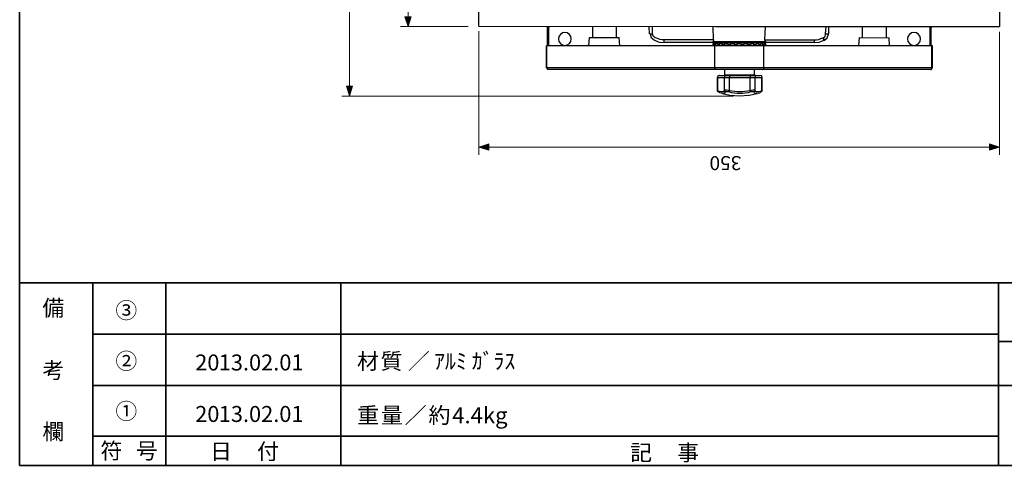
# Model space of a CAD drawing. Units: inches. Extents: x -46 to 344, y -33 to 243.
# Drawn here: x -46 to 88, y -33 to 28 of the extents above; entities that cross this region are included whole.
import ezdxf

# ---------------------------------------------------------------- set-up
doc = ezdxf.new("R2010")
doc.units = ezdxf.units.IN
doc.header["$MEASUREMENT"] = 0
doc.layers.add('フォーマット', color=7, linetype='Continuous')
doc.layers.add('レイヤー 1', color=7, linetype='Continuous')

# ---------------------------------------------------------------- blocks, each defined once
blk = doc.blocks.new('block 10')
at = {"layer": 'フォーマット', "color": 7, "insert": (-35.31, -32.52), "char_height": 2.1878, "attachment_point": 7}
blk.add_mtext('\\fMS Gothic|b0|i0|c0|p34;\\W1;符', dxfattribs=at)
blk = doc.blocks.new('block 9')
at = {"layer": 'フォーマット'}
blk.add_blockref('block 10', (0, 0), dxfattribs=at)
blk = doc.blocks.new('block 8')
at = {"layer": 'フォーマット'}
blk.add_blockref('block 9', (0, 0), dxfattribs=at)
blk = doc.blocks.new('block 13')
at = {"layer": 'フォーマット', "color": 7, "insert": (-30.48, -32.52), "char_height": 2.1878, "attachment_point": 7}
blk.add_mtext('\\fMS Gothic|b0|i0|c0|p34;\\W1;号', dxfattribs=at)
blk = doc.blocks.new('block 12')
at = {"layer": 'フォーマット'}
blk.add_blockref('block 13', (0, 0), dxfattribs=at)
blk = doc.blocks.new('block 11')
at = {"layer": 'フォーマット'}
blk.add_blockref('block 12', (0, 0), dxfattribs=at)
blk = doc.blocks.new('block 16')
at = {"layer": 'フォーマット', "color": 7, "insert": (-43.26, -12.96), "char_height": 2.1878, "attachment_point": 7}
blk.add_mtext('\\fMS Gothic|b0|i0|c0|p34;\\W1;備', dxfattribs=at)
blk = doc.blocks.new('block 15')
at = {"layer": 'フォーマット'}
blk.add_blockref('block 16', (0, 0), dxfattribs=at)
blk = doc.blocks.new('block 14')
at = {"layer": 'フォーマット'}
blk.add_blockref('block 15', (0, 0), dxfattribs=at)
blk = doc.blocks.new('block 19')
at = {"layer": 'フォーマット', "color": 7, "insert": (-43.26, -21.51), "char_height": 2.1878, "attachment_point": 7}
blk.add_mtext('\\fMS Gothic|b0|i0|c0|p34;\\W1;考', dxfattribs=at)
blk = doc.blocks.new('block 18')
at = {"layer": 'フォーマット'}
blk.add_blockref('block 19', (0, 0), dxfattribs=at)
blk = doc.blocks.new('block 17')
at = {"layer": 'フォーマット'}
blk.add_blockref('block 18', (0, 0), dxfattribs=at)
blk = doc.blocks.new('block 22')
at = {"layer": 'フォーマット', "color": 7, "insert": (-43.26, -29.89), "char_height": 2.1878, "attachment_point": 7}
blk.add_mtext('\\fMS Gothic|b0|i0|c0|p34;\\W1;欄', dxfattribs=at)
blk = doc.blocks.new('block 21')
at = {"layer": 'フォーマット'}
blk.add_blockref('block 22', (0, 0), dxfattribs=at)
blk = doc.blocks.new('block 20')
at = {"layer": 'フォーマット'}
blk.add_blockref('block 21', (0, 0), dxfattribs=at)
blk = doc.blocks.new('block 25')
at = {"layer": 'フォーマット', "color": 7, "insert": (-33.27, -20.24), "char_height": 2.1878, "attachment_point": 7}
blk.add_mtext('\\fMS Gothic|b0|i0|c0|p34;\\W1;②', dxfattribs=at)
blk = doc.blocks.new('block 24')
at = {"layer": 'フォーマット'}
blk.add_blockref('block 25', (0, 0), dxfattribs=at)
blk = doc.blocks.new('block 23')
at = {"layer": 'フォーマット'}
blk.add_blockref('block 24', (0, 0), dxfattribs=at)
blk = doc.blocks.new('block 28')
at = {"layer": 'フォーマット', "color": 7, "insert": (-33.27, -27.1), "char_height": 2.1878, "attachment_point": 7}
blk.add_mtext('\\fMS Gothic|b0|i0|c0|p34;\\W1;①', dxfattribs=at)
blk = doc.blocks.new('block 27')
at = {"layer": 'フォーマット'}
blk.add_blockref('block 28', (0, 0), dxfattribs=at)
blk = doc.blocks.new('block 26')
at = {"layer": 'フォーマット'}
blk.add_blockref('block 27', (0, 0), dxfattribs=at)
blk = doc.blocks.new('block 31')
at = {"layer": 'フォーマット', "color": 7, "insert": (-33.27, -13.3), "char_height": 2.1878, "attachment_point": 7}
blk.add_mtext('\\fMS Gothic|b0|i0|c0|p34;\\W1;③', dxfattribs=at)
blk = doc.blocks.new('block 30')
at = {"layer": 'フォーマット'}
blk.add_blockref('block 31', (0, 0), dxfattribs=at)
blk = doc.blocks.new('block 29')
at = {"layer": 'フォーマット'}
blk.add_blockref('block 30', (0, 0), dxfattribs=at)
blk = doc.blocks.new('block 34')
at = {"layer": 'フォーマット', "color": 7, "insert": (37.17, -32.77), "char_height": 2.1878, "attachment_point": 7}
blk.add_mtext('\\fMS Gothic|b0|i0|c0|p34;\\W1;記', dxfattribs=at)
blk = doc.blocks.new('block 33')
at = {"layer": 'フォーマット'}
blk.add_blockref('block 34', (0, 0), dxfattribs=at)
blk = doc.blocks.new('block 32')
at = {"layer": 'フォーマット'}
blk.add_blockref('block 33', (0, 0), dxfattribs=at)
blk = doc.blocks.new('block 37')
at = {"layer": 'フォーマット', "color": 7, "insert": (43.6, -32.77), "char_height": 2.1878, "attachment_point": 7}
blk.add_mtext('\\fMS Gothic|b0|i0|c0|p34;\\W1;事', dxfattribs=at)
blk = doc.blocks.new('block 36')
at = {"layer": 'フォーマット'}
blk.add_blockref('block 37', (0, 0), dxfattribs=at)
blk = doc.blocks.new('block 35')
at = {"layer": 'フォーマット'}
blk.add_blockref('block 36', (0, 0), dxfattribs=at)
blk = doc.blocks.new('block 40')
at = {"layer": 'フォーマット', "color": 7, "insert": (-20.32, -32.6), "char_height": 2.1878, "attachment_point": 7}
blk.add_mtext('\\fMS Gothic|b0|i0|c0|p34;\\W1;日', dxfattribs=at)
blk = doc.blocks.new('block 39')
at = {"layer": 'フォーマット'}
blk.add_blockref('block 40', (0, 0), dxfattribs=at)
blk = doc.blocks.new('block 38')
at = {"layer": 'フォーマット'}
blk.add_blockref('block 39', (0, 0), dxfattribs=at)
blk = doc.blocks.new('block 43')
at = {"layer": 'フォーマット', "color": 7, "insert": (-13.89, -32.6), "char_height": 2.1878, "attachment_point": 7}
blk.add_mtext('\\fMS Gothic|b0|i0|c0|p34;\\W1;付', dxfattribs=at)
blk = doc.blocks.new('block 42')
at = {"layer": 'フォーマット'}
blk.add_blockref('block 43', (0, 0), dxfattribs=at)
blk = doc.blocks.new('block 41')
at = {"layer": 'フォーマット'}
blk.add_blockref('block 42', (0, 0), dxfattribs=at)
blk = doc.blocks.new('block 143')
at = {"layer": 'レイヤー 1'}
h = blk.add_hatch(color=7, dxfattribs=at)
h.dxf.hatch_style = 2
h.paths.add_polyline_path([(-1.67, 138.61), (-1.25, 139.96), (-0.82, 138.61)])
h = blk.add_hatch(color=7, dxfattribs=at)
h.dxf.hatch_style = 2
h.paths.add_polyline_path([(-0.82, 18.48), (-1.25, 17.14), (-1.67, 18.48)])
at = {"layer": 'レイヤー 1', "color": 7, "lineweight": 9}
for points in [[(51.37, 139.96), (-2.31, 139.96)], [(-1.67, 138.61), (-1.25, 139.96), (-0.82, 138.61), (-1.67, 138.61)], [(-1.25, 17.14), (-1.25, 139.96)], [(-0.82, 18.48), (-1.25, 17.14), (-1.67, 18.48), (-0.82, 18.48)], [(51.32, 17.14), (-2.31, 17.14)]]:
    blk.add_lwpolyline(points, dxfattribs=at)
at = {"layer": 'レイヤー 1', "color": 7, "insert": (-2.48, 76.23), "char_height": 1.9191, "attachment_point": 7, "rotation": 90}
blk.add_mtext('\\fMS Gothic|b0|i0|c0|p34;\\W1;615', dxfattribs=at)
blk = doc.blocks.new('block 144')
at = {"layer": 'レイヤー 1'}
h = blk.add_hatch(color=7, dxfattribs=at)
h.dxf.hatch_style = 2
h.paths.add_polyline_path([(17.82, 9.73), (16.47, 10.16), (17.82, 10.58)])
h = blk.add_hatch(color=7, dxfattribs=at)
h.dxf.hatch_style = 2
h.paths.add_polyline_path([(86.35, 10.58), (87.7, 10.16), (86.35, 9.73)])
at = {"layer": 'レイヤー 1', "color": 7, "lineweight": 9}
for points in [[(16.47, 26.02), (16.47, 9.1)], [(87.7, 25.96), (87.7, 9.1)], [(17.82, 9.73), (16.47, 10.16), (17.82, 10.58), (17.82, 9.73)], [(16.47, 10.16), (87.7, 10.16)], [(86.35, 10.58), (87.7, 10.16), (86.35, 9.73), (86.35, 10.58)]]:
    blk.add_lwpolyline(points, dxfattribs=at)
at = {"layer": 'レイヤー 1', "color": 7, "insert": (52.38, 8.92), "char_height": 1.9191, "attachment_point": 7, "rotation": 180}
blk.add_mtext('\\fMS Gothic|b0|i0|c0|p34;\\W1;350', dxfattribs=at)
blk = doc.blocks.new('block 150')
at = {"layer": 'レイヤー 1'}
h = blk.add_hatch(color=7, dxfattribs=at)
h.dxf.hatch_style = 2
h.paths.add_polyline_path([(6.35, 129.08), (6.78, 130.43), (7.2, 129.08)])
h = blk.add_hatch(color=7, dxfattribs=at)
h.dxf.hatch_style = 2
h.paths.add_polyline_path([(7.2, 28.01), (6.78, 26.67), (6.35, 28.01)])
at = {"layer": 'レイヤー 1', "color": 7, "lineweight": 9}
for points in [[(14.99, 130.43), (5.72, 130.43)], [(6.35, 129.08), (6.78, 130.43), (7.2, 129.08), (6.35, 129.08)], [(6.78, 26.67), (6.78, 130.43)], [(7.2, 28.01), (6.78, 26.67), (6.35, 28.01), (7.2, 28.01)], [(14.99, 26.67), (5.72, 26.67)]]:
    blk.add_lwpolyline(points, dxfattribs=at)
at = {"layer": 'レイヤー 1', "color": 7, "insert": (5.54, 76.5), "char_height": 1.9191, "attachment_point": 7, "rotation": 90}
blk.add_mtext('\\fMS Gothic|b0|i0|c0|p34;\\W1;510', dxfattribs=at)

msp = doc.modelspace()

# ---------------------------------------------------------------- linework, layer by layer
at = {"layer": 'フォーマット', "color": 7, "lineweight": 35}
for points in [[(-46.37, -33.42), (-46.37, 243.44)], [(-46.37, -33.42), (-46.37, -8.44)], [(-46.37, -8.44), (343.52, -8.44)], [(-46.37, -33.42), (-46.37, -8.44)], [(-36.38, -8.44), (-36.38, -33.42)], [(-36.38, -8.44), (-36.38, -33.42)], [(-26.38, -8.44), (-26.38, -33.42)], [(-26.38, -8.44), (-26.38, -33.42)], [(-2.42, -8.44), (-2.42, -33.42)], [(87.58, -8.44), (87.58, -33.42)], [(87.58, -8.44), (87.58, -33.42)], [(-36.38, -15.47), (87.58, -15.47)], [(87.58, -16.48), (220.59, -16.48)], [(87.58, -16.48), (220.59, -16.48)], [(-36.38, -22.49), (87.58, -22.49)], [(87.58, -22.49), (120.6, -22.49)], [(87.58, -22.49), (120.6, -22.49)], [(-36.38, -29.44), (87.58, -29.44)], [(-36.38, -29.44), (87.58, -29.44)], [(-46.37, -33.42), (-46.37, -33.42)], [(343.52, -33.42), (-46.37, -33.42)]]:
    msp.add_lwpolyline(points, dxfattribs=at)
at = {"layer": 'レイヤー 1', "color": 7, "lineweight": 25}
for points in [[(16.47, 26.72), (16.53, 130.43)], [(87.7, 130.43), (87.7, 26.67)], [(16.47, 26.72), (48.84, 26.67), (55.33, 26.67), (87.7, 26.67)], [(25.87, 26.5), (25.87, 26.72)], [(25.87, 26.5), (26.03, 26.5)], [(25.87, 24.03), (25.87, 26.5)], [(26.03, 26.72), (26.03, 26.61), (26.03, 26.5)], [(26.03, 24.03), (26.03, 26.5)], [(27.35, 24.96), (27.41, 24.63), (27.63, 24.36), (27.9, 24.14), (28.23, 24.08), (28.56, 24.14), (28.84, 24.36), (29.06, 24.63), (29.11, 24.96), (29.06, 25.29), (28.84, 25.57), (28.56, 25.79), (28.23, 25.84), (27.9, 25.79), (27.63, 25.57), (27.41, 25.29), (27.35, 24.96)], [(32.02, 26.72), (32.02, 25.18)], [(35.27, 26.72), (35.27, 25.18)], [(39.83, 25.68), (39.77, 26.67)], [(39.83, 25.68), (40.21, 25.68)], [(39.88, 25.68), (40.05, 25.18), (40.49, 24.8)], [(40.21, 25.68), (40.21, 26.67)], [(40.6, 25.13), (40.43, 25.24), (40.32, 25.35), (40.27, 25.51), (40.21, 25.68)], [(48.57, 24.85), (48.51, 26.67)], [(55.6, 24.85), (55.66, 26.67)], [(63.57, 25.13), (63.74, 25.24), (63.85, 25.35), (63.9, 25.51), (63.9, 25.68)], [(63.74, 24.8), (64.12, 25.13), (64.28, 25.62)], [(63.9, 25.68), (63.96, 26.67)], [(63.9, 25.68), (64.34, 25.68)], [(64.34, 25.68), (64.34, 26.67)], [(68.9, 26.67), (68.9, 25.18)], [(72.2, 26.67), (72.2, 25.13)], [(75.11, 24.96), (75.17, 24.63), (75.39, 24.36), (75.66, 24.14), (75.99, 24.08), (76.32, 24.14), (76.6, 24.36), (76.82, 24.63), (76.87, 24.96), (76.82, 25.29), (76.6, 25.57), (76.32, 25.79), (75.99, 25.84), (75.66, 25.79), (75.39, 25.57), (75.17, 25.29), (75.11, 24.96)], [(78.19, 26.5), (78.19, 26.56), (78.13, 26.67)], [(78.19, 26.5), (78.35, 26.5)], [(78.19, 24.03), (78.19, 26.5)], [(78.3, 26.67), (78.35, 26.5)], [(78.35, 24.03), (78.35, 26.5)], [(31.53, 24.03), (31.58, 25.18)], [(31.58, 25.18), (35.65, 25.18)], [(35.76, 24.03), (35.65, 25.18)], [(40.49, 24.8), (41.15, 24.52), (41.81, 24.47)], [(40.65, 25.13), (40.6, 25.13)], [(41.81, 24.85), (41.48, 24.85), (41.2, 24.91), (40.93, 25.02), (40.6, 25.13)], [(48.57, 24.85), (41.81, 24.85)], [(41.81, 24.47), (41.81, 24.85)], [(62.36, 24.47), (41.81, 24.47)], [(48.57, 24.85), (48.51, 24.63)], [(48.51, 24.63), (55.66, 24.63)], [(48.57, 24.47), (48.51, 24.47), (48.51, 24.52), (48.51, 24.63)], [(48.51, 24.47), (48.51, 24.41), (48.51, 24.36), (48.51, 24.3), (48.57, 24.25)], [(48.51, 24.36), (48.51, 24.03)], [(48.57, 24.14), (48.51, 24.19), (48.51, 24.25), (48.51, 24.3)], [(48.57, 24.25), (48.62, 24.41)], [(48.62, 24.3), (48.62, 24.25), (48.57, 24.25), (48.57, 24.19), (48.57, 24.14)], [(48.57, 24.25), (48.57, 24.25)], [(48.57, 24.25), (48.57, 24.25)], [(48.57, 24.25), (48.57, 24.25)], [(48.62, 24.25), (48.57, 24.25)], [(48.62, 24.47), (48.73, 24.36), (48.73, 24.3), (48.79, 24.25)], [(48.62, 24.41), (48.62, 24.47)], [(48.62, 24.41), (48.62, 24.41)], [(48.73, 24.36), (48.62, 24.36)], [(48.62, 24.36), (48.62, 24.3)], [(48.79, 24.14), (48.73, 24.19), (48.68, 24.25), (48.68, 24.3), (48.62, 24.36)], [(48.68, 24.3), (48.73, 24.3)], [(48.79, 24.25), (48.84, 24.3), (48.95, 24.41), (49.01, 24.47)], [(48.95, 24.3), (48.9, 24.25), (48.79, 24.14)], [(48.79, 24.25), (48.9, 24.25)], [(48.79, 24.25), (48.79, 24.25)], [(48.79, 24.25), (48.79, 24.25)], [(48.9, 24.25), (48.79, 24.25)], [(49.01, 24.36), (48.95, 24.3)], [(49.01, 24.47), (49.06, 24.41), (49.12, 24.36), (49.23, 24.25), (49.28, 24.25)], [(49.12, 24.36), (49.01, 24.36)], [(49.01, 24.36), (49.01, 24.36)], [(49.23, 24.14), (49.17, 24.19), (49.06, 24.25), (49.01, 24.3), (49.01, 24.36)], [(49.01, 24.3), (49.17, 24.3)], [(49.28, 24.25), (49.45, 24.41), (49.56, 24.47)], [(49.56, 24.3), (49.45, 24.25), (49.34, 24.19), (49.28, 24.14)], [(49.28, 24.25), (49.45, 24.25)], [(49.28, 24.25), (49.28, 24.25)], [(49.45, 24.25), (49.28, 24.25)], [(49.56, 24.47), (49.61, 24.41), (49.67, 24.41), (49.78, 24.36), (49.89, 24.25)], [(49.78, 24.36), (49.56, 24.36)], [(49.56, 24.36), (49.56, 24.36)], [(49.56, 24.36), (49.56, 24.3)], [(49.89, 24.14), (49.78, 24.19), (49.61, 24.3), (49.56, 24.36)], [(49.61, 24.3), (49.78, 24.3)], [(49.89, 24.25), (50.11, 24.25)], [(49.89, 24.25), (49.89, 24.25)], [(49.89, 24.25), (49.94, 24.25)], [(49.94, 24.25), (50.16, 24.41), (50.27, 24.41), (50.32, 24.47)], [(50.27, 24.3), (50.05, 24.19), (49.94, 24.14)], [(50.16, 24.25), (49.94, 24.25)], [(50.32, 24.36), (50.27, 24.36), (50.27, 24.3)], [(50.32, 24.47), (50.32, 24.41), (50.44, 24.41), (50.66, 24.25), (50.71, 24.25)], [(50.55, 24.36), (50.32, 24.36)], [(50.66, 24.14), (50.55, 24.19), (50.44, 24.25), (50.32, 24.3), (50.32, 24.36)], [(50.32, 24.3), (50.55, 24.3)], [(50.71, 24.25), (50.93, 24.25)], [(50.71, 24.25), (50.76, 24.25)], [(50.76, 24.25), (51.04, 24.41), (51.09, 24.41), (51.15, 24.47)], [(51.09, 24.3), (50.88, 24.19), (50.76, 24.14)], [(50.99, 24.25), (50.93, 24.25), (50.88, 24.25), (50.76, 24.25)], [(51.15, 24.36), (51.09, 24.3)], [(51.15, 24.47), (51.2, 24.41), (51.31, 24.41), (51.59, 24.25), (51.64, 24.25)], [(51.31, 24.36), (51.15, 24.36)], [(51.15, 24.36), (51.15, 24.36)], [(51.2, 24.3), (51.15, 24.36)], [(51.7, 24.19), (51.59, 24.14), (51.42, 24.19), (51.31, 24.25), (51.2, 24.3), (51.31, 24.3), (51.42, 24.3)], [(51.42, 24.3), (51.31, 24.36)], [(51.64, 24.25), (52.08, 24.47)], [(52.03, 24.3), (51.64, 24.14)], [(51.64, 24.25), (51.7, 24.25)], [(51.64, 24.25), (51.64, 24.25)], [(51.7, 24.25), (51.64, 24.25)], [(51.97, 24.3), (51.86, 24.3), (51.81, 24.3), (51.7, 24.25)], [(51.7, 24.25), (51.81, 24.25)], [(51.7, 24.25), (51.7, 24.25)], [(51.75, 24.25), (51.81, 24.19)], [(51.81, 24.25), (51.92, 24.3)], [(51.97, 24.3), (51.92, 24.3)], [(52.08, 24.47), (51.97, 24.3)], [(52.08, 24.36), (52.03, 24.3)], [(52.08, 24.47), (52.52, 24.25)], [(52.19, 24.3), (52.08, 24.47)], [(52.14, 24.3), (52.08, 24.36)], [(52.52, 24.14), (52.14, 24.3)], [(52.25, 24.3), (52.19, 24.3)], [(52.19, 24.3), (52.3, 24.3), (52.36, 24.3), (52.47, 24.25)], [(52.25, 24.3), (52.36, 24.25)], [(52.36, 24.25), (52.41, 24.25)], [(52.36, 24.19), (52.41, 24.25)], [(52.41, 24.25), (52.47, 24.25)], [(52.47, 24.25), (52.47, 24.25)], [(52.47, 24.25), (52.52, 24.25)], [(52.52, 24.25), (52.58, 24.25)], [(52.52, 24.25), (52.52, 24.25)], [(52.58, 24.25), (52.85, 24.41), (52.96, 24.41), (53.02, 24.47)], [(52.96, 24.3), (52.85, 24.25), (52.69, 24.19), (52.58, 24.14)], [(52.74, 24.3), (52.85, 24.36), (53.02, 24.36)], [(52.96, 24.3), (52.85, 24.3), (52.74, 24.3)], [(53.02, 24.36), (52.96, 24.36), (52.96, 24.3)], [(53.02, 24.47), (53.02, 24.41), (53.13, 24.41), (53.4, 24.25), (53.46, 24.25)], [(53.4, 24.14), (53.29, 24.19), (53.02, 24.3), (53.02, 24.36)], [(53.18, 24.25), (53.24, 24.25), (53.29, 24.25), (53.4, 24.25)], [(53.24, 24.25), (53.4, 24.25)], [(53.46, 24.25), (53.73, 24.41), (53.79, 24.41), (53.84, 24.47)], [(53.84, 24.3), (53.73, 24.25), (53.57, 24.19), (53.46, 24.14)], [(53.46, 24.25), (53.46, 24.25)], [(53.84, 24.36), (53.62, 24.36)], [(53.84, 24.3), (53.62, 24.3)], [(53.84, 24.47), (53.9, 24.41), (53.95, 24.41), (54.23, 24.25)], [(54.23, 24.14), (54.12, 24.19), (53.9, 24.3), (53.84, 24.36)], [(53.84, 24.36), (53.84, 24.36)], [(53.84, 24.36), (53.84, 24.3)], [(54.01, 24.25), (54.23, 24.25)], [(54.01, 24.25), (54.23, 24.25)], [(54.23, 24.25), (54.28, 24.25)], [(54.23, 24.25), (54.23, 24.25)], [(54.28, 24.25), (54.39, 24.36), (54.5, 24.36), (54.56, 24.41), (54.61, 24.47)], [(54.56, 24.3), (54.39, 24.19), (54.28, 24.14)], [(54.56, 24.36), (54.39, 24.36)], [(54.56, 24.3), (54.39, 24.3)], [(54.61, 24.36), (54.56, 24.36), (54.56, 24.3)], [(54.89, 24.25), (54.89, 24.25), (54.67, 24.36), (54.61, 24.47)], [(54.89, 24.14), (54.78, 24.19), (54.72, 24.25), (54.61, 24.3), (54.61, 24.36)], [(54.72, 24.25), (54.89, 24.25)], [(54.72, 24.25), (54.89, 24.25)], [(54.89, 24.25), (54.94, 24.25)], [(54.94, 24.25), (55.05, 24.36), (55.11, 24.36), (55.16, 24.47)], [(55.16, 24.3), (55.05, 24.25), (55, 24.19), (54.94, 24.14)], [(55.16, 24.3), (55, 24.3)], [(55.16, 24.36), (55.05, 24.36)], [(55.16, 24.47), (55.22, 24.36), (55.27, 24.3), (55.33, 24.25)], [(55.33, 24.14), (55.27, 24.19), (55.27, 24.25), (55.22, 24.25), (55.16, 24.3), (55.16, 24.36)], [(55.16, 24.36), (55.16, 24.36)], [(55.16, 24.36), (55.16, 24.3)], [(55.27, 24.25), (55.33, 24.25)], [(55.27, 24.25), (55.33, 24.25)], [(55.33, 24.25), (55.38, 24.25)], [(55.38, 24.25), (55.44, 24.36), (55.49, 24.36), (55.49, 24.47)], [(55.49, 24.3), (55.49, 24.25), (55.44, 24.25), (55.44, 24.19), (55.38, 24.14)], [(55.38, 24.25), (55.38, 24.25)], [(55.49, 24.36), (55.44, 24.36)], [(55.49, 24.3), (55.44, 24.3)], [(55.49, 24.47), (55.55, 24.41), (55.6, 24.3), (55.6, 24.25)], [(55.55, 24.3), (55.49, 24.36)], [(55.49, 24.36), (55.49, 24.3)], [(55.6, 24.14), (55.6, 24.19), (55.55, 24.25), (55.55, 24.3)], [(55.55, 24.25), (55.6, 24.25)], [(55.55, 24.25), (55.6, 24.25)], [(55.6, 24.85), (62.36, 24.85)], [(55.66, 24.63), (55.6, 24.85)], [(55.66, 24.63), (55.66, 24.52), (55.66, 24.47), (55.6, 24.47)], [(55.6, 24.25), (55.6, 24.3), (55.66, 24.36), (55.66, 24.47)], [(55.6, 24.25), (55.6, 24.25)], [(55.6, 24.25), (55.6, 24.25)], [(55.66, 24.25), (55.6, 24.19), (55.6, 24.14)], [(55.66, 24.36), (55.66, 24.03)], [(55.66, 24.3), (55.66, 24.36)], [(55.66, 24.3), (55.66, 24.25)], [(55.66, 24.25), (55.66, 24.25)], [(62.36, 24.85), (62.64, 24.85), (62.97, 24.91), (63.24, 25.02), (63.52, 25.13)], [(62.36, 24.85), (62.36, 24.47)], [(62.36, 24.47), (63.02, 24.52), (63.68, 24.8)], [(63.52, 25.13), (63.57, 25.13)], [(63.52, 25.13), (63.68, 24.74)], [(63.57, 25.13), (63.74, 24.8)], [(63.68, 24.74), (63.74, 24.8)], [(68.46, 24.03), (68.52, 25.18)], [(68.52, 25.18), (72.58, 25.13)], [(72.64, 24.03), (72.58, 25.13)], [(78.52, 24.03), (55.44, 24.03), (48.73, 24.03), (25.7, 24.03)], [(25.7, 21.01), (25.7, 24.03)], [(25.76, 21.01), (25.76, 24.03)], [(48.57, 24.14), (48.57, 24.14)], [(48.57, 24.14), (48.57, 24.14)], [(48.73, 21.01), (48.73, 24.03)], [(48.79, 24.14), (48.79, 24.14)], [(48.79, 24.14), (48.79, 24.14)], [(48.79, 24.14), (48.79, 24.14)], [(49.28, 24.14), (49.23, 24.14)], [(49.28, 24.14), (49.28, 24.14)], [(49.89, 24.14), (49.89, 24.14)], [(49.94, 24.14), (49.89, 24.14)], [(50.71, 24.14), (50.66, 24.14)], [(50.76, 24.14), (50.71, 24.14)], [(51.64, 24.14), (51.59, 24.14)], [(51.64, 24.14), (51.64, 24.14)], [(52.58, 24.14), (52.47, 24.19)], [(52.52, 24.14), (52.52, 24.14)], [(52.58, 24.14), (52.52, 24.14)], [(53.46, 24.14), (53.4, 24.14)], [(53.46, 24.14), (53.46, 24.14)], [(54.28, 24.14), (54.23, 24.14)], [(54.23, 24.14), (54.23, 24.14)], [(54.94, 24.14), (54.89, 24.14)], [(54.89, 24.14), (54.89, 24.14)], [(55.38, 24.14), (55.33, 24.14)], [(55.38, 24.14), (55.38, 24.14)], [(55.38, 24.14), (55.38, 24.14)], [(55.44, 21.01), (55.44, 24.03)], [(55.6, 24.14), (55.6, 24.14)], [(78.46, 21.01), (78.46, 24.03)], [(78.52, 21.01), (78.52, 24.03)], [(78.52, 21.01), (25.7, 21.01)], [(25.7, 21.01), (25.92, 20.79)], [(25.76, 20.95), (25.76, 21.01)], [(25.76, 20.95), (25.76, 20.95)], [(78.24, 20.79), (25.92, 20.79)], [(25.92, 20.79), (25.92, 20.79)], [(48.9, 20.79), (48.84, 20.79), (48.79, 20.84), (48.73, 20.9), (48.73, 21.01)], [(50.11, 20.07), (50.11, 20.79)], [(54.17, 20.07), (54.17, 20.79)], [(55.27, 20.79), (55.33, 20.79), (55.38, 20.84), (55.44, 20.9), (55.44, 21.01)], [(78.24, 20.79), (78.3, 20.79), (78.35, 20.79)], [(78.35, 20.79), (78.52, 21.01)], [(78.35, 20.79), (78.35, 20.79)], [(49.06, 19.69), (49.06, 17.93), (49.06, 17.87), (49.12, 17.82), (49.17, 17.76), (49.23, 17.71)], [(49.06, 19.69), (55.22, 19.69)], [(49.39, 19.96), (49.17, 19.91), (49.12, 19.69)], [(49.17, 17.87), (49.17, 19.69)], [(49.39, 19.96), (54.94, 19.96)], [(49.45, 19.96), (49.39, 19.96)], [(49.39, 19.96), (49.39, 19.96)], [(49.99, 19.96), (50.11, 20.07)], [(50.33, 19.96), (50.22, 19.96), (50.11, 19.91), (50.05, 19.8), (50.05, 19.69)], [(50.05, 17.87), (50.05, 19.69)], [(50.11, 20.07), (54.17, 20.07)], [(50.71, 19.96), (50.76, 19.91), (50.76, 19.85), (50.76, 19.69)], [(50.76, 17.87), (50.76, 19.69)], [(53.62, 19.96), (53.57, 19.91), (53.57, 19.85), (53.57, 19.69)], [(53.57, 17.87), (53.57, 19.69)], [(54.01, 19.96), (54.12, 19.96), (54.23, 19.91), (54.28, 19.8), (54.28, 19.69)], [(54.17, 20.07), (54.35, 19.96)], [(54.28, 17.87), (54.28, 19.69)], [(54.89, 19.96), (54.89, 19.96)], [(54.89, 19.96), (54.94, 19.96)], [(55.22, 19.69), (55.16, 19.91), (54.94, 19.96)], [(54.94, 19.96), (54.94, 19.96)], [(55.16, 17.87), (55.16, 19.69)], [(55.22, 17.93), (55.22, 19.69)], [(50.05, 17.87), (49.94, 17.76), (49.89, 17.71), (49.72, 17.71), (49.61, 17.71), (49.39, 17.76), (49.17, 17.87)], [(49.23, 17.71), (49.17, 17.76), (49.17, 17.87)], [(49.45, 17.6), (49.23, 17.71)], [(49.61, 17.54), (49.45, 17.6)], [(49.94, 17.49), (49.78, 17.49), (49.61, 17.54)], [(49.61, 17.54), (49.61, 17.54)], [(50.76, 17.87), (50.38, 17.93), (50.22, 17.93), (50.11, 17.93), (50.05, 17.87)], [(50.16, 17.71), (50.11, 17.71), (50.05, 17.76), (50.05, 17.82), (50.05, 17.87)], [(50.71, 17.71), (50.44, 17.71), (50.33, 17.71), (50.22, 17.71), (50.16, 17.71)], [(50.71, 17.71), (50.76, 17.87)], [(52.14, 17.49), (51.81, 17.49), (51.42, 17.54), (51.04, 17.6), (50.71, 17.71)], [(53.57, 17.87), (53.24, 17.82), (52.85, 17.76), (52.52, 17.71), (52.14, 17.71), (51.81, 17.71), (51.48, 17.76), (51.09, 17.82), (50.76, 17.87)], [(53.62, 17.71), (53.29, 17.6), (52.91, 17.54), (52.52, 17.49), (52.14, 17.49)], [(54.28, 17.87), (54.23, 17.93), (54.12, 17.93), (53.95, 17.93), (53.57, 17.87)], [(53.62, 17.71), (53.57, 17.87)], [(54.12, 17.71), (54.06, 17.71), (54.01, 17.71), (53.9, 17.71), (53.62, 17.71)], [(54.12, 17.71), (54.17, 17.71), (54.23, 17.76), (54.28, 17.82), (54.28, 17.87)], [(54.72, 17.54), (54.56, 17.49), (54.39, 17.49), (54.23, 17.54), (54.17, 17.6), (54.12, 17.71)], [(55.16, 17.87), (54.94, 17.76), (54.72, 17.71), (54.56, 17.71), (54.45, 17.71), (54.34, 17.76), (54.28, 17.87)], [(54.72, 17.54), (54.89, 17.6), (55.05, 17.71), (55.22, 17.82), (55.22, 17.87), (55.22, 17.93)], [(54.72, 17.54), (54.72, 17.54)], [(54.72, 17.54), (54.72, 17.54)], [(55.05, 17.71), (55.05, 17.71)], [(55.22, 17.93), (55.16, 17.87)], [(49.78, 17.49), (50.82, 17.27), (52.14, 17.16), (53.46, 17.27), (54.56, 17.49)]]:
    msp.add_lwpolyline(points, dxfattribs=at)
msp.add_open_spline([(48.51, 24.3), (48.51, 24.3), (48.51, 24.36), (48.51, 24.36), (48.51, 24.36), (48.51, 24.3), (48.51, 24.3)], degree=3, knots=[0, 0, 0, 0, 1, 1, 1, 2, 2, 2, 2], dxfattribs=at)
msp.add_open_spline([(50.16, 17.71), (50.16, 17.71), (50.07, 17.49), (49.94, 17.49)], degree=3, dxfattribs=at)

# ---------------------------------------------------------------- block references
at = {"layer": 'フォーマット'}
for name in ['block 14', 'block 29', 'block 23', 'block 17', 'block 26', 'block 20', 'block 8', 'block 11', 'block 38', 'block 41', 'block 32', 'block 35']:
    msp.add_blockref(name, (0, 0), dxfattribs=at)
at = {"layer": 'レイヤー 1'}
for name in ['block 143', 'block 150', 'block 144']:
    msp.add_blockref(name, (0, 0), dxfattribs=at)

# ---------------------------------------------------------------- texts
at = {"layer": 'レイヤー 1', "color": 7, "char_height": 2.1878, "attachment_point": 7}
for s, insert in [('\\fMS Gothic|b0|i0|c0|p34;\\W1;20', (-22.35, -20.43)), ('\\fMS Gothic|b0|i0|c0|p34;\\W1;13.02.01', (-19.13, -20.43)), ('\\fMS Gothic|b0|i0|c0|p34;\\W1;材', (-0.21, -20.25)), ('\\fMS Gothic|b0|i0|c0|p34;\\W1;質', (3.01, -20.25)), ('\\fMS Gothic|b0|i0|c0|p34;\\W1;／', (6.75, -20.25)), ('\\fMS Gothic|b0|i0|c0|p34;\\W1;ｱﾙﾐ ｶﾞﾗｽ', (10.33, -20.25)), ('\\fMS Gothic|b0|i0|c0|p34;\\W1;20', (-22.35, -27.48)), ('\\fMS Gothic|b0|i0|c0|p34;\\W1;13.02.01', (-19.13, -27.48)), ('\\fMS Gothic|b0|i0|c0|p34;\\W1.01218;重', (-0.21, -27.66)), ('\\fMS Gothic|b0|i0|c0|p34;\\W1.01218;量', (3.05, -27.66)), ('\\fMS Gothic|b0|i0|c0|p34;\\W1.01218;／', (6.31, -27.66)), ('\\fMS Gothic|b0|i0|c0|p34;\\W1.01218;約', (9.56, -27.66)), ('\\fMS Gothic|b0|i0|c0|p34;\\W1.01218;4.4kg', (12.82, -27.66))]:
    msp.add_mtext(s, dxfattribs=dict(at, insert=insert))

doc.saveas('drawing.dxf')
